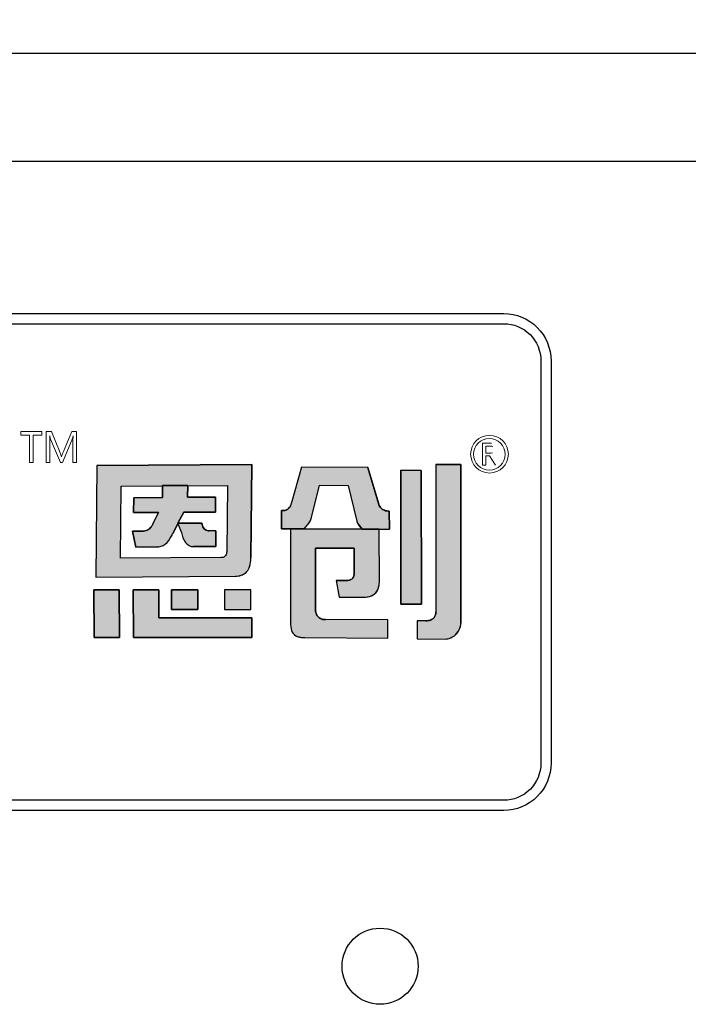
# Model space of a CAD drawing. Units: millimetres. Extents: x 40 to 99447, y 3 to 111367.
# Drawn here: x 47 to 47, y 8 to 9 of the extents above; entities that cross this region are included whole.
import ezdxf

# ---------------------------------------------------------------- set-up
doc = ezdxf.new("R2010")
doc.units = ezdxf.units.MM
doc.styles.add('N-TRON-B', font='txt')
doc.dimstyles.new('大标注', dxfattribs={"dimtxt": 0.25, "dimasz": 0.12, "dimexe": 0.15, "dimexo": 0.06, "dimgap": 0.0375, "dimtad": 0, "dimdec": 3, "dimzin": 0, "dimdsep": 46, "dimtxsty": 'N-TRON-B', "dimcen": 0.1, "dimclrd": 5, "dimclre": 5, "dimclrt": 5, "dimadec": 0, "dimazin": 0, "dimtfac": 1, "dimtdec": 3, "dimtofl": 0, "dimtmove": 0, "dimatfit": 3, "dimfxl": 1, "dimtolj": 1, "dimtzin": 0, "dimlwd": -1, "dimlwe": -1, "dimarcsym": 0})

# ---------------------------------------------------------------- blocks, each defined once
blk = doc.blocks.new('*D7')
at = {"color": 5, "transparency": 16777216}
for p, q in [((45.57397, 8.97092), (45.57397, 10.10736)), ((62.8968, 8.97092), (62.8968, 10.10736)), ((45.69397, 9.95736), (53.05503, 9.95736)), ((62.7768, 9.95736), (55.41574, 9.95736))]:
    blk.add_line(p, q, dxfattribs=at)
for points in [[(45.69397, 9.97736), (45.69397, 9.93736), (45.57397, 9.95736)], [(62.7768, 9.97736), (62.7768, 9.93736), (62.8968, 9.95736)]]:
    blk.add_solid(points, dxfattribs=at)
at = {"layer": 'Defpoints', "color": 0, "transparency": 16777216}
for p in [(62.8968, 9.95736), (45.57397, 8.91092), (62.8968, 8.91092)]:
    blk.add_point(p, dxfattribs=at)
at = {"color": 5, "transparency": 16777216, "char_height": 0.25, "attachment_point": 5, "style": 'N-TRON-B'}
for s, insert in [('\\A1;17.323', (54.23538, 10.11986)), ('\\A1;[440.00mm]', (54.23538, 9.72939))]:
    blk.add_mtext(s, dxfattribs=dict(at, insert=insert))

msp = doc.modelspace()

# ---------------------------------------------------------------- hatches: boundary and pattern name
h = msp.add_hatch(color=256)
h.dxf.hatch_style = 1
h.paths.add_polyline_path([(47.09122, 8.53027), (46.94772, 8.52926), (46.94669, 8.42596), (47.07607, 8.42688, 0.032937), (47.07873, 8.42711, 0.090428), (47.08351, 8.42865, 0.089412), (47.08654, 8.43108, 0.103011), (47.08919, 8.43591, 0.072619), (47.09034, 8.4435), (47.09036, 8.4444)])
h.paths.add_polyline_path([(46.97019, 8.51012), (47.00808, 8.51037), (47.00858, 8.51037), (47.00858, 8.51073), (47.03183, 8.51091), (47.03183, 8.51054), (47.06854, 8.51081), (47.06792, 8.44959, -0.05705), (47.06765, 8.44769, -0.093491), (47.06684, 8.44594), (47.06682, 8.4459, -0.092955), (47.06567, 8.44483, -0.069934), (47.06449, 8.4443, -0.071044), (47.06259, 8.44401), (46.96953, 8.4434)], flags=16)
h.paths.add_polyline_path([(46.98181, 8.49953), (47.00847, 8.49972), (47.00858, 8.51073), (47.03183, 8.51091), (47.03169, 8.4999), (47.05755, 8.50007), (47.05741, 8.4862), (47.02832, 8.48599), (47.02276, 8.47582), (47.04461, 8.47597), (47.04509, 8.47495, 0.029919), (47.0454, 8.47373, 0.162005), (47.04799, 8.47009, 0.157724), (47.05199, 8.46888), (47.05788, 8.46892), (47.05773, 8.45433), (47.03727, 8.45419, -0.254459), (47.02961, 8.45824, -0.106265), (47.02601, 8.46721), (47.02261, 8.47543), (47.01793, 8.46637), (47.01771, 8.46595, -0.034729), (47.01568, 8.46191, -0.145814), (47.00895, 8.45525, -0.080067), (47.00521, 8.45408, -0.028839), (47.00348, 8.45393), (46.98364, 8.45379), (46.98066, 8.46838), (46.98972, 8.46844, 0.093608), (46.9943, 8.46946, 0.129435), (46.9979, 8.47236, 0.069934), (46.9994, 8.47513), (47.00476, 8.48582), (47.00472, 8.48583), (46.98166, 8.48566)], flags=0)
h.paths.add_polyline_path([(47.05755, 8.50007), (47.03169, 8.4999), (47.03183, 8.51054), (47.00858, 8.51037), (47.00847, 8.49972), (46.98181, 8.49953), (46.98166, 8.48566), (47.00476, 8.48583), (46.99948, 8.47529), (46.9994, 8.47512, -0.067987), (46.99794, 8.47241, -0.131456), (46.9943, 8.46946, -0.093608), (46.98972, 8.46844), (46.98066, 8.46838), (46.98364, 8.45379), (47.00348, 8.45393, 0.03224), (47.00541, 8.45411, 0.075881), (47.00895, 8.45525, 0.145814), (47.01568, 8.46191, 0.034729), (47.01771, 8.46595), (47.01793, 8.46637), (47.02281, 8.47582), (47.02276, 8.47582), (47.02832, 8.48599), (47.05741, 8.4862)], flags=0)
h.paths.add_polyline_path([(47.00491, 8.41426), (46.98143, 8.41428), (46.98164, 8.37016), (47.0913, 8.37013), (47.09118, 8.38843), (47.00504, 8.38843)])
h.paths.add_polyline_path([(47.04115, 8.41427), (47.01666, 8.41426), (47.01675, 8.39601), (47.04122, 8.396)], flags=17)
h.paths.add_polyline_path([(47.09021, 8.41427), (47.06571, 8.41427), (47.06579, 8.39599), (47.09029, 8.39601)], flags=17)
h.paths.add_polyline_path([(46.96837, 8.41427), (46.9449, 8.41428), (46.94512, 8.37015), (46.96859, 8.37014)])
h.paths.add_polyline_path([(47.05755, 8.50007), (47.03169, 8.4999), (47.03183, 8.51054), (47.00858, 8.51037), (47.00847, 8.49972), (46.98181, 8.49953), (46.98166, 8.48566), (47.00476, 8.48583), (46.99948, 8.47529), (46.9994, 8.47512, -0.067987), (46.99794, 8.47241, -0.131456), (46.9943, 8.46946, -0.093608), (46.98972, 8.46844), (46.98066, 8.46838), (46.98364, 8.45379), (47.00348, 8.45393, 0.03224), (47.00541, 8.45411, 0.075881), (47.00895, 8.45525, 0.145814), (47.01568, 8.46191, 0.034729), (47.01771, 8.46595), (47.01793, 8.46637), (47.02261, 8.47543), (47.02601, 8.46721, 0.10873), (47.02974, 8.45805, 0.24788), (47.03727, 8.45419), (47.05773, 8.45433), (47.05788, 8.46892), (47.05199, 8.46888, -0.157724), (47.04799, 8.47009, -0.162005), (47.0454, 8.47373, -0.029919), (47.04509, 8.47495), (47.04461, 8.47597), (47.02276, 8.47582), (47.02832, 8.48599), (47.05741, 8.4862)], flags=0)
h.paths.add_polyline_path([(47.15395, 8.51105), (47.18043, 8.51092), (47.18845, 8.47777, 0.103261), (47.19018, 8.47425), (47.1934, 8.47045), (47.20846, 8.47037), (47.21849, 8.47033), (47.21847, 8.4871, -0.108844), (47.21386, 8.48782, -0.098023), (47.21092, 8.48977, -0.123261), (47.2088, 8.49334), (47.19861, 8.52761), (47.13701, 8.52789), (47.12753, 8.49376, 0.005843), (47.12733, 8.49306, -0.094957), (47.12615, 8.49058, -0.167832), (47.12248, 8.48799, -0.082576), (47.11871, 8.48754), (47.11873, 8.47076), (47.13965, 8.47073), (47.14315, 8.47484, 0.109042), (47.14654, 8.48104)])
h.paths.add_polyline_path([(47.20921, 8.47036), (47.12689, 8.47071), (47.12703, 8.38184, 0.114161), (47.12864, 8.37493, 0.18147), (47.13329, 8.37108, 0.08278), (47.1403, 8.36996), (47.21724, 8.36961), (47.21722, 8.38637), (47.15922, 8.38665, -0.064174), (47.1565, 8.38696, -0.108825), (47.15328, 8.38851, -0.08519), (47.15145, 8.39053, -0.135964), (47.15027, 8.39461), (47.15026, 8.39673), (47.15019, 8.45284), (47.18597, 8.45268), (47.18598, 8.42909, -0.14693), (47.18484, 8.42531, -0.151557), (47.18214, 8.42336, -0.08287), (47.17913, 8.42288), (47.17925, 8.42287), (47.16918, 8.42294), (47.17202, 8.40751), (47.19389, 8.4074, 0.011383), (47.19587, 8.40744, 0.006869), (47.19656, 8.40749, 0.029554), (47.19903, 8.40783, 0.068391), (47.20289, 8.40913, 0.190845), (47.20809, 8.41496, 0.088408), (47.20925, 8.42148)])
h.paths.add_polyline_path([(47.24795, 8.52482), (47.229, 8.52491), (47.22913, 8.40104), (47.24811, 8.40095)])
h.paths.add_polyline_path([(47.05755, 8.50007), (47.03169, 8.4999), (47.03183, 8.51054), (47.00858, 8.51037), (47.00847, 8.49972), (46.98181, 8.49953), (46.98166, 8.48566), (47.00476, 8.48583), (46.99948, 8.47529), (46.9994, 8.47512, -0.067987), (46.99794, 8.47241, -0.131456), (46.9943, 8.46946, -0.093608), (46.98972, 8.46844), (46.98066, 8.46838), (46.98364, 8.45379), (47.00348, 8.45393, 0.03224), (47.00541, 8.45411, 0.075881), (47.00895, 8.45525, 0.145814), (47.01568, 8.46191, 0.034729), (47.01771, 8.46595), (47.01793, 8.46637), (47.02261, 8.47543), (47.02281, 8.47582), (47.02276, 8.47582), (47.02832, 8.48599), (47.05741, 8.4862)], flags=0)
h = msp.add_hatch(color=256)
h.dxf.hatch_style = 1
h.paths.add_polyline_path([(47.05755, 8.50007), (47.03169, 8.4999), (47.03183, 8.51054), (47.00858, 8.51037), (47.00847, 8.49972), (46.98181, 8.49953), (46.98166, 8.48566), (47.00476, 8.48583), (46.99948, 8.47529), (46.9994, 8.47512, -0.067987), (46.99794, 8.47241, -0.15503), (46.99351, 8.46916, -0.076892), (46.98972, 8.46844), (46.98066, 8.46838), (46.98364, 8.45379), (47.00348, 8.45393, 0.03224), (47.00541, 8.45411, 0.075881), (47.00895, 8.45525, 0.145814), (47.01568, 8.46191, 0.034729), (47.01771, 8.46595), (47.01793, 8.46637), (47.02281, 8.47582), (47.02245, 8.47582), (47.02258, 8.4755), (47.02832, 8.48599), (47.05741, 8.4862)], flags=0)
h.paths.add_polyline_path([(47.08919, 8.43591, 0.072619), (47.09034, 8.4435), (47.09036, 8.4444), (47.09122, 8.53027), (46.94772, 8.52926), (46.94669, 8.42596), (47.07607, 8.42688, 0.032937), (47.07873, 8.42711, 0.090428), (47.08351, 8.42865, 0.089412), (47.08654, 8.43108, 0.103011)])
h.paths.add_polyline_path([(46.96953, 8.4434), (46.97019, 8.51012), (47.00808, 8.51037), (47.00858, 8.51037), (47.00858, 8.51073), (47.03183, 8.51091), (47.03183, 8.51054), (47.06854, 8.51081), (47.06792, 8.44959, -0.05705), (47.06765, 8.44769, -0.093491), (47.06684, 8.44594), (47.06682, 8.4459, -0.092955), (47.06567, 8.44483, -0.069934), (47.06449, 8.4443, -0.071044), (47.06259, 8.44401)], flags=16)
h.paths.add_polyline_path([(47.05773, 8.45433), (47.03727, 8.45419, -0.24788), (47.02974, 8.45805, -0.10873), (47.02601, 8.46721), (47.02261, 8.47543), (47.01793, 8.46637), (47.01771, 8.46595, -0.034729), (47.01568, 8.46191, -0.145814), (47.00895, 8.45525, -0.080067), (47.00521, 8.45408, -0.028839), (47.00348, 8.45393), (46.98364, 8.45379), (46.98066, 8.46838), (46.98972, 8.46844, 0.093608), (46.9943, 8.46946, 0.129435), (46.9979, 8.47236, 0.069934), (46.9994, 8.47513), (47.00476, 8.48582), (47.00472, 8.48583), (46.98166, 8.48566), (46.98181, 8.49953), (47.00847, 8.49972), (47.00858, 8.51073), (47.03183, 8.51091), (47.03169, 8.4999), (47.05755, 8.50007), (47.05741, 8.4862), (47.02832, 8.48599), (47.02276, 8.47582), (47.04461, 8.47597), (47.04509, 8.47495, 0.029919), (47.0454, 8.47373, 0.162005), (47.04799, 8.47009, 0.150301), (47.05179, 8.46888), (47.05788, 8.46892)], flags=0)
h.paths.add_polyline_path([(47.09021, 8.41427), (47.06571, 8.41427), (47.06579, 8.39599), (47.09029, 8.39601)], flags=17)
h.paths.add_polyline_path([(47.04115, 8.41427), (47.01666, 8.41426), (47.01675, 8.39601), (47.04122, 8.396)], flags=17)
h.paths.add_polyline_path([(47.00491, 8.41426), (46.98143, 8.41428), (46.98164, 8.37016), (47.0913, 8.37013), (47.09118, 8.38843), (47.00504, 8.38843)])
h.paths.add_polyline_path([(46.96837, 8.41427), (46.9449, 8.41428), (46.94512, 8.37015), (46.96859, 8.37014)])
h.paths.add_polyline_path([(47.15019, 8.45284), (47.18597, 8.45268), (47.18598, 8.42909, -0.14693), (47.18484, 8.42531, -0.151557), (47.18214, 8.42336, -0.08287), (47.17913, 8.42288), (47.17925, 8.42287), (47.16918, 8.42294), (47.17202, 8.40751), (47.19389, 8.4074, 0.011383), (47.19587, 8.40744, 0.006869), (47.19656, 8.40749, 0.029554), (47.19903, 8.40783, 0.068391), (47.20289, 8.40913, 0.190845), (47.20809, 8.41496, 0.088408), (47.20925, 8.42148), (47.20921, 8.47036), (47.12689, 8.47071), (47.12703, 8.38184, 0.114161), (47.12864, 8.37493, 0.18147), (47.13329, 8.37108, 0.08278), (47.1403, 8.36996), (47.21724, 8.36961), (47.21722, 8.38637), (47.15922, 8.38665, -0.064174), (47.1565, 8.38696, -0.108825), (47.15328, 8.38851, -0.08519), (47.15145, 8.39053, -0.135964), (47.15027, 8.39461), (47.15026, 8.39673)])
h.paths.add_polyline_path([(47.15395, 8.51105), (47.18043, 8.51092), (47.18845, 8.47777, 0.103261), (47.19018, 8.47425), (47.1934, 8.47045), (47.20846, 8.47037), (47.21849, 8.47033), (47.21847, 8.4871, -0.108844), (47.21386, 8.48782, -0.098023), (47.21092, 8.48977, -0.123261), (47.2088, 8.49334), (47.19861, 8.52761), (47.13701, 8.52789), (47.12753, 8.49376, 0.005843), (47.12733, 8.49306, -0.094957), (47.12615, 8.49058, -0.167832), (47.12248, 8.48799, -0.082576), (47.11871, 8.48754), (47.11873, 8.47076), (47.13965, 8.47073), (47.14315, 8.47484, 0.109042), (47.14654, 8.48104)])
h.paths.add_polyline_path([(47.24795, 8.52482), (47.229, 8.52491), (47.22913, 8.40104), (47.24811, 8.40095)])
h.paths.add_polyline_path([(47.28465, 8.53014), (47.26138, 8.53025), (47.26154, 8.39384, -0.146933), (47.26002, 8.38875, -0.158264), (47.25647, 8.38621, -0.075629), (47.25237, 8.3855), (47.24419, 8.38554), (47.24423, 8.36875), (47.27002, 8.36866, 0.186729), (47.27976, 8.37267, 0.123162), (47.28419, 8.37976, 0.071413), (47.28482, 8.38352)])
h = msp.add_hatch(color=256)
h.dxf.hatch_style = 1
h.paths.add_polyline_path([(47.28465, 8.53014), (47.26138, 8.53025), (47.26154, 8.39384, -0.146933), (47.26002, 8.38875, -0.158264), (47.25647, 8.38621, -0.075629), (47.25237, 8.3855), (47.24419, 8.38554), (47.24423, 8.36875), (47.27002, 8.36866, 0.186729), (47.27976, 8.37267, 0.123162), (47.28419, 8.37976, 0.083473), (47.28481, 8.38416)])
h = msp.add_hatch(color=256)
h.dxf.hatch_style = 1
h.paths.add_polyline_path([(47.02281, 8.47582), (47.02276, 8.47582), (47.02832, 8.48599), (47.05741, 8.4862), (47.05755, 8.50007), (47.03169, 8.4999), (47.03183, 8.51054), (47.00858, 8.51037), (47.00847, 8.49972), (46.98181, 8.49953), (46.98166, 8.48566), (47.00476, 8.48583), (46.99948, 8.47529), (46.9994, 8.47512, -0.067987), (46.99794, 8.47241, -0.131456), (46.9943, 8.46946, -0.093608), (46.98972, 8.46844), (46.98066, 8.46838), (46.98364, 8.45379), (47.00348, 8.45393, 0.03224), (47.00541, 8.45411, 0.075881), (47.00895, 8.45525, 0.145814), (47.01568, 8.46191, 0.034729), (47.01771, 8.46595), (47.01793, 8.46637)])
h.paths.add_polyline_path([(47.05788, 8.46892), (47.05199, 8.46888, -0.157724), (47.04799, 8.47009, -0.162005), (47.0454, 8.47373, -0.029919), (47.04509, 8.47495), (47.04461, 8.47597), (47.02281, 8.47582), (47.02261, 8.47543), (47.02601, 8.46721, 0.10873), (47.02974, 8.45805, 0.24788), (47.03727, 8.45419), (47.05773, 8.45433)])

# ---------------------------------------------------------------- linework, layer by layer
for p, q in [((44.77538, 8.91092), (63.69538, 8.91092)), ((45.62397, 8.81092), (62.8468, 8.81092)), ((46.94772, 8.52926), (46.94669, 8.42596)), ((46.94772, 8.52926), (47.09122, 8.53027)), ((47.09122, 8.53027), (47.09035, 8.44424)), ((47.13701, 8.52789), (47.12753, 8.49376)), ((47.19858, 8.52761), (47.13701, 8.52789)), ((47.19861, 8.52761), (47.20878, 8.4934)), ((47.22913, 8.40104), (47.229, 8.52492)), ((47.229, 8.52491), (47.24795, 8.52482)), ((47.24795, 8.52482), (47.24811, 8.40095)), ((47.26138, 8.53025), (47.28466, 8.53014)), ((47.26138, 8.53025), (47.26154, 8.39388)), ((47.28465, 8.53014), (47.28482, 8.3835)), ((47.00847, 8.49972), (47.00858, 8.51073)), ((47.00858, 8.51073), (47.03183, 8.51091)), ((47.03183, 8.51091), (47.03169, 8.4999)), ((47.14653, 8.48102), (47.15395, 8.51105)), ((47.15396, 8.51105), (47.18043, 8.51092)), ((47.18043, 8.51092), (47.18845, 8.47779)), ((46.98166, 8.48566), (46.98181, 8.49953)), ((46.98181, 8.49953), (47.00847, 8.49972)), ((47.03169, 8.4999), (47.05755, 8.50007)), ((47.05755, 8.50007), (47.05741, 8.4862)), ((47.00472, 8.48583), (46.98166, 8.48566)), ((46.99946, 8.47525), (47.00476, 8.48582)), ((47.00472, 8.48583), (47.00476, 8.48582)), ((47.02832, 8.48599), (47.02276, 8.47582)), ((47.05741, 8.4862), (47.02832, 8.48599)), ((47.11873, 8.47076), (47.11871, 8.48754)), ((47.21847, 8.48709), (47.21849, 8.47033)), ((46.98066, 8.46838), (46.98972, 8.46844)), ((46.98364, 8.45379), (46.98066, 8.46838)), ((46.99946, 8.47524), (46.9994, 8.47512)), ((47.02261, 8.47543), (47.01793, 8.46637)), ((47.02261, 8.47543), (47.02601, 8.46721)), ((47.02276, 8.47582), (47.04461, 8.47597)), ((47.04461, 8.47597), (47.04509, 8.47495)), ((47.05788, 8.46892), (47.05179, 8.46888)), ((47.05788, 8.46892), (47.05773, 8.45433)), ((47.13965, 8.47073), (47.11873, 8.47076)), ((47.12609, 8.47068), (47.12605, 8.47073)), ((47.12689, 8.47071), (47.12702, 8.38167)), ((47.12689, 8.47071), (47.20921, 8.47036)), ((47.13965, 8.47073), (47.14315, 8.47484)), ((47.1934, 8.47045), (47.1902, 8.47423)), ((47.1934, 8.47045), (47.20846, 8.47037)), ((47.20846, 8.47037), (47.21848, 8.47033)), ((47.20925, 8.42146), (47.20921, 8.47036)), ((47.01793, 8.46637), (47.01771, 8.46595)), ((47.00348, 8.45393), (46.98364, 8.45379)), ((47.05773, 8.45433), (47.03727, 8.45419)), ((47.15019, 8.45282), (47.15025, 8.45284)), ((47.15019, 8.45282), (47.15026, 8.39673)), ((47.18593, 8.45268), (47.15025, 8.45284)), ((47.18593, 8.45268), (47.18597, 8.45264)), ((47.18598, 8.42901), (47.18597, 8.45264)), ((47.09034, 8.44347), (47.09035, 8.44424)), ((46.94669, 8.42596), (47.07604, 8.42688)), ((47.16918, 8.42294), (47.17925, 8.42287)), ((47.16918, 8.42294), (47.17202, 8.40751)), ((46.9449, 8.41428), (46.96837, 8.41427)), ((46.94512, 8.37015), (46.9449, 8.41428)), ((46.96837, 8.41427), (46.96859, 8.37015)), ((46.98143, 8.41428), (47.00491, 8.41426)), ((46.98164, 8.37016), (46.98143, 8.41428)), ((47.00491, 8.41426), (47.00504, 8.38843)), ((47.01666, 8.41426), (47.04115, 8.41427)), ((47.01675, 8.39601), (47.01666, 8.41426)), ((47.04115, 8.41427), (47.04122, 8.396)), ((47.06571, 8.41427), (47.06579, 8.39598)), ((47.09021, 8.41427), (47.06571, 8.41427)), ((47.09029, 8.39601), (47.09021, 8.41428)), ((47.20925, 8.42146), (47.20925, 8.42143)), ((47.17202, 8.40751), (47.19362, 8.4074)), ((47.04122, 8.396), (47.01675, 8.39601)), ((47.06579, 8.39599), (47.09029, 8.39601)), ((47.15026, 8.39673), (47.15027, 8.39461)), ((47.24811, 8.40095), (47.22913, 8.40104)), ((47.00504, 8.38843), (47.09118, 8.38843)), ((47.09118, 8.38843), (47.0913, 8.37013)), ((47.21722, 8.38637), (47.15924, 8.38665)), ((47.21724, 8.36961), (47.21722, 8.38637)), ((47.24419, 8.38555), (47.24423, 8.36875)), ((47.25243, 8.3855), (47.2442, 8.38554)), ((46.96861, 8.37014), (46.94512, 8.37015)), ((47.0913, 8.37013), (46.98165, 8.37016)), ((47.1403, 8.36996), (47.21724, 8.36961)), ((47.24423, 8.36875), (47.27002, 8.36866))]:
    msp.add_line(p, q)
at = {"lineweight": 0}
for p, q in [((46.89661, 8.5607), (46.87736, 8.56071)), ((46.87736, 8.56071), (46.87736, 8.55738)), ((46.89661, 8.5574), (46.89661, 8.5607)), ((46.90079, 8.56071), (46.90557, 8.5607)), ((46.90079, 8.53195), (46.90079, 8.56071)), ((46.90557, 8.5607), (46.91366, 8.54088)), ((46.91671, 8.54223), (46.92442, 8.56071)), ((46.92441, 8.5607), (46.92896, 8.5607)), ((46.92896, 8.5607), (46.92896, 8.53195)), ((46.87736, 8.55738), (46.88519, 8.55738)), ((46.88519, 8.55738), (46.8852, 8.53195)), ((46.88874, 8.53195), (46.88875, 8.5574)), ((46.88875, 8.5574), (46.89661, 8.5574)), ((46.90398, 8.55663), (46.90405, 8.55575)), ((46.90399, 8.55665), (46.90408, 8.55665)), ((46.90399, 8.55665), (46.90399, 8.55663)), ((46.90412, 8.55376), (46.90405, 8.55577)), ((46.90408, 8.55665), (46.90409, 8.55664)), ((46.90458, 8.55455), (46.90409, 8.55664)), ((46.90413, 8.55375), (46.90416, 8.53195)), ((46.90458, 8.55455), (46.90482, 8.55378)), ((46.91387, 8.53196), (46.90482, 8.55379)), ((46.92439, 8.55275), (46.91582, 8.53195)), ((46.92546, 8.53196), (46.92545, 8.55163)), ((46.92562, 8.55662), (46.92564, 8.55665)), ((46.92564, 8.55665), (46.92571, 8.55665)), ((46.92571, 8.55665), (46.92572, 8.55664)), ((47.30463, 8.5295), (47.30463, 8.54985)), ((47.30463, 8.54985), (47.31301, 8.54985)), ((47.30779, 8.54728), (47.30779, 8.54082)), ((47.30779, 8.54082), (47.31189, 8.54081)), ((47.3078, 8.54728), (47.31249, 8.54728)), ((46.8852, 8.53195), (46.88875, 8.53196)), ((46.90416, 8.53194), (46.90079, 8.53195)), ((46.91582, 8.53196), (46.91387, 8.53196)), ((46.91483, 8.53747), (46.91495, 8.53747)), ((46.92896, 8.53195), (46.92546, 8.53196)), ((47.30779, 8.53824), (47.31115, 8.53825)), ((47.3078, 8.53824), (47.30779, 8.5295)), ((47.31115, 8.53825), (47.31669, 8.5295)), ((47.30779, 8.5295), (47.30463, 8.5295))]:
    msp.add_line(p, q, dxfattribs=at)
for points in [[(45.84796, 8.67), (47.32441, 8.67, -0.414214), (47.3682, 8.62621), (47.3682, 8.2538, -0.414214), (47.32441, 8.21001), (45.84796, 8.21001, -0.414214), (45.80417, 8.2538), (45.80417, 8.62621, -0.414214)], [(45.84796, 8.66059), (47.32441, 8.66059, -0.414214), (47.3588, 8.62621), (47.3588, 8.2538, -0.414214), (47.32441, 8.21942), (45.84796, 8.21942, -0.414214), (45.81358, 8.2538), (45.81358, 8.62621, -0.414214)], [(47.09122, 8.53027), (46.94772, 8.52926), (46.94669, 8.42596), (47.07607, 8.42688, 0.032937), (47.07873, 8.42711, 0.090428), (47.08351, 8.42865, 0.089412), (47.08654, 8.43108, 0.103011), (47.08919, 8.43591, 0.072619), (47.09034, 8.4435), (47.09036, 8.4444)], [(47.19861, 8.52761), (47.13701, 8.52789), (47.12753, 8.49376, 0.005843), (47.12733, 8.49306, -0.094957), (47.12615, 8.49058, -0.165911), (47.12253, 8.48801, -0.083692), (47.11871, 8.48754), (47.11873, 8.47076), (47.13965, 8.47073), (47.14315, 8.47484, 0.109042), (47.14654, 8.48104), (47.15395, 8.51105), (47.18043, 8.51092), (47.18845, 8.47777, 0.103261), (47.19018, 8.47425), (47.1934, 8.47045), (47.20846, 8.47037), (47.21849, 8.47033), (47.21847, 8.4871, -0.108844), (47.21386, 8.48782, -0.098023), (47.21092, 8.48977, -0.123261), (47.2088, 8.49334)], [(47.28465, 8.53014), (47.26138, 8.53025), (47.26154, 8.39384, -0.146933), (47.26002, 8.38875, -0.158264), (47.25647, 8.38621, -0.075629), (47.25237, 8.3855), (47.24419, 8.38554), (47.24423, 8.36875), (47.27002, 8.36866, 0.186729), (47.27976, 8.37267, 0.123162), (47.28419, 8.37976, 0.083473), (47.28481, 8.38416)], [(47.06854, 8.51081), (47.06792, 8.44959, -0.05705), (47.06765, 8.44769, -0.093491), (47.06684, 8.44594), (47.06682, 8.4459, -0.092955), (47.06567, 8.44483, -0.069934), (47.06449, 8.4443, -0.071044), (47.06259, 8.44401), (46.96953, 8.4434), (46.97019, 8.51012), (47.00808, 8.51037)], [(47.05755, 8.50007), (47.03169, 8.4999), (47.03183, 8.51091), (47.00858, 8.51073), (47.00847, 8.49972), (46.98181, 8.49953), (46.98166, 8.48566), (47.00476, 8.48583), (46.99948, 8.47529), (46.9994, 8.47512, -0.067987), (46.99794, 8.47241, -0.131456), (46.9943, 8.46946, -0.093608), (46.98972, 8.46844), (46.98066, 8.46838), (46.98364, 8.45379), (47.00348, 8.45393, 0.028839), (47.00521, 8.45408, 0.080067), (47.00895, 8.45525, 0.145814), (47.01568, 8.46191, 0.034729), (47.01771, 8.46595), (47.01793, 8.46637), (47.02261, 8.47543), (47.02601, 8.46721, 0.10873), (47.02974, 8.45805, 0.24788), (47.03727, 8.45419), (47.05773, 8.45433), (47.05788, 8.46892), (47.05179, 8.46888, -0.150301), (47.04799, 8.47009, -0.162005), (47.0454, 8.47373, -0.029919), (47.04509, 8.47495), (47.04461, 8.47597), (47.02276, 8.47582), (47.02832, 8.48599), (47.05741, 8.4862)], [(47.20921, 8.47036), (47.12689, 8.47071), (47.12703, 8.38184, 0.114182), (47.12864, 8.37493, 0.18147), (47.13329, 8.37108, 0.08278), (47.1403, 8.36996), (47.21724, 8.36961), (47.21722, 8.38637), (47.15922, 8.38665, -0.064174), (47.1565, 8.38696, -0.106633), (47.15334, 8.38846, -0.087439), (47.15145, 8.39053, -0.135964), (47.15027, 8.39461), (47.15026, 8.39673), (47.15019, 8.45284), (47.18597, 8.45268), (47.18598, 8.42909, -0.14693), (47.18484, 8.42531, -0.151552), (47.18214, 8.42336, -0.082873), (47.17913, 8.42288), (47.17925, 8.42287), (47.16918, 8.42294), (47.17202, 8.40751), (47.19389, 8.4074, 0.011383), (47.19587, 8.40744, 0.006869), (47.19656, 8.40749, 0.029554), (47.19903, 8.40783, 0.068391), (47.20289, 8.40913, 0.190845), (47.20809, 8.41496, 0.088408), (47.20925, 8.42148)]]:
    msp.add_lwpolyline(points, format="xyb", close=True)
for points in [[(47.24795, 8.52482), (47.229, 8.52491), (47.22913, 8.40104), (47.24811, 8.40095)], [(46.96837, 8.41427), (46.9449, 8.41428), (46.94512, 8.37015), (46.96859, 8.37014)], [(47.00491, 8.41426), (46.98143, 8.41428), (46.98164, 8.37016), (47.0913, 8.37013), (47.09118, 8.38843), (47.00504, 8.38843)], [(47.04115, 8.41427), (47.01666, 8.41426), (47.01675, 8.39601), (47.04122, 8.396)], [(47.09021, 8.41427), (47.06571, 8.41427), (47.06579, 8.39599), (47.09029, 8.39601)]]:
    msp.add_lwpolyline(points, close=True)
for centre, radius in [((47.31122, 8.53978), 0.01744), ((47.31104, 8.53972), 0.01463)]:
    msp.add_circle(centre, radius, dxfattribs=at)
msp.add_circle((47.20991, 8.0658), 0.03525)
for centre, radius, start, end in [((46.9094, 8.55963), 0.0165, 335.42103, 349.50465), ((46.98881, 8.55091), 0.06336, 174.81414, 179.36134), ((46.88989, 8.53084), 0.0258, 14.8892, 22.89561), ((46.97994, 8.51632), 0.06835, 157.70813, 161.9795), ((47.31188, 8.55153), 0.01071, 269.49604, 281.22994), ((47.31225, 8.53896), 0.00832, 75.01624, 88.38719)]:
    msp.add_arc(centre, radius, start, end, dxfattribs=at)
for centre, radius, start, end in [((47.11924, 8.49911), 0.01158, 267.35492, 287.10768), ((47.12058, 8.4946), 0.00687, 287.45277, 324.26453), ((47.12025, 8.4949), 0.00731, 323.832, 345.10096), ((47.15705, 8.48492), 0.03082, 163.33782, 164.75085), ((47.21699, 8.49581), 0.00856, 196.35115, 225.24165), ((47.21732, 8.4962), 0.00907, 225.80817, 247.5969), ((47.2178, 8.49793), 0.01085, 248.71477, 273.49596), ((47.13082, 8.4856), 0.01637, 318.899, 343.75273), ((47.19773, 8.48015), 0.00958, 194.20706, 218.26397), ((46.9893, 8.48107), 0.01263, 271.87887, 293.26998), ((46.9906, 8.47775), 0.00908, 294.01522, 323.51544), ((46.98877, 8.47909), 0.01134, 323.56097, 339.48293), ((47.04868, 8.47111), 0.02301, 189.74835, 214.57003), ((47.05538, 8.47698), 0.01049, 191.15206, 198.00531), ((47.05217, 8.47579), 0.00707, 196.92163, 233.96701), ((47.05186, 8.47568), 0.0068, 235.50087, 269.48197), ((47.00114, 8.46988), 0.01658, 298.16498, 331.27458), ((46.98759, 8.47851), 0.03263, 329.40967, 337.37298), ((47.03716, 8.46325), 0.00906, 214.99991, 270.68745), ((47.00306, 8.469), 0.01507, 271.59461, 278.20215), ((47.00347, 8.46627), 0.01231, 278.11473, 296.53535), ((47.06377, 8.44366), 0.02657, 342.83298, 359.58341), ((47.0783, 8.43825), 0.01092, 298.79925, 319.00587), ((47.07625, 8.43986), 0.01352, 319.49349, 342.65238), ((47.07571, 8.44718), 0.0203, 270.9489, 278.51334), ((47.07688, 8.441), 0.01402, 277.50784, 298.45866), ((47.17919, 8.43213), 0.00925, 269.74716, 289.55608), ((47.18034, 8.4287), 0.00563, 290.16497, 316.83516), ((47.18038, 8.42852), 0.00548, 316.5258, 329.25913), ((47.17913, 8.42909), 0.00685, 330.4516, 359.34977), ((47.19813, 8.41862), 0.01061, 295.37674, 339.47189), ((47.19038, 8.42146), 0.01887, 339.62521, 359.91149), ((47.19397, 8.4511), 0.0437, 269.53847, 272.49971), ((47.19452, 8.43247), 0.02506, 273.09916, 275.13402), ((47.19493, 8.42853), 0.0211, 274.96988, 281.19356), ((47.19623, 8.42251), 0.01494, 280.78795, 295.56334), ((47.15822, 8.39471), 0.00795, 180.70732, 213.20455), ((47.15827, 8.39485), 0.00807, 212.33243, 232.32635), ((47.15842, 8.39505), 0.00831, 232.36425, 252.49815), ((47.15905, 8.39734), 0.01069, 252.95583, 271.03216), ((47.25211, 8.39934), 0.01384, 271.27088, 288.69299), ((47.25433, 8.39294), 0.00706, 288.19439, 323.59266), ((47.2523, 8.39383), 0.00924, 326.63018, 0.64011), ((47.14278, 8.38187), 0.01575, 180.71575, 206.07641), ((47.2678, 8.38507), 0.01722, 313.87, 340.64536), ((47.27143, 8.38382), 0.01339, 340.5106, 358.62827), ((47.13608, 8.3792), 0.00858, 208.92438, 252.68677), ((47.14014, 8.39157), 0.02161, 252.09015, 270.42543), ((47.2697, 8.38324), 0.01459, 271.27475, 313.5107)]:
    msp.add_arc(centre, radius, start, end)

# ---------------------------------------------------------------- dimensions: what is measured, and where the dimension line sits
dim = msp.add_linear_dim(base=(62.8968, 9.95736), p1=(45.57397, 8.91092), p2=(62.8968, 8.91092), dimstyle='大标注', override={"dimpost": '\\X'})
dim.commit()
dim.dimension.update_dxf_attribs({"geometry": '*D7', "text_midpoint": (54.23538, 9.95736)})

doc.saveas('drawing.dxf')
